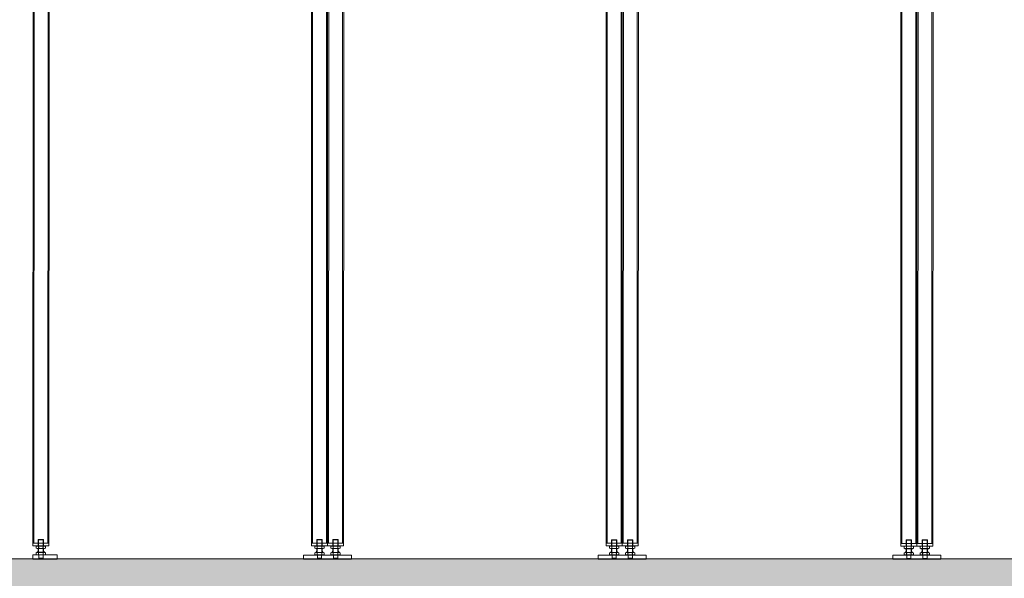
# Model space of a CAD drawing. Units: millimetres. Extents: x -44392 to 81787, y -22387 to 71916.
# Drawn here: x 377 to 4053, y 32781 to 34867 of the extents above; entities that cross this region are included whole.
import ezdxf

# ---------------------------------------------------------------- set-up
doc = ezdxf.new("R2010")
doc.units = ezdxf.units.MM
doc.layers.add('BAT-Hachure', color=155, linetype='Continuous', transparency=0.6)
doc.layers.add('BAT_Beton', color=165, linetype='Continuous', lineweight=25)
doc.layers.add('SCE-Serrurerie', color=132, linetype='Continuous', lineweight=13)

msp = doc.modelspace()

# ---------------------------------------------------------------- hatches: boundary and pattern name
at = {"layer": 'BAT-Hachure', "transparency": 33554534}
h = msp.add_hatch(color=256, dxfattribs=at)
h.dxf.hatch_style = 1
edge = h.paths.add_edge_path()
edge.add_spline(control_points=[(19665.2, 32849.4), (19487.4, 33465.3), (19132.8, 34693.8), (18778.3, 36064.8), (18467, 37296), (18280.1, 38199.1), (18043.8, 39298.5), (17821.1, 40414.1), (17562.6, 41846.4), (17295.3, 43614.8), (16968.8, 45877.6), (16662.5, 48878.6), (16389.3, 52546.1), (16251, 56215.7), (16211.7, 58550), (16194.9, 59550.1)], knot_values=[0, 0, 0, 0, 1923.050961, 3835.568935, 4247.879498, 5732.770066, 6601.61988, 7621.423783, 9145.530079, 10967.177685, 12986.682574, 16003.70097, 20014.564343, 24017.763064, 27018.363005, 27018.363005, 27018.363005, 27018.363005], degree=3, periodic=0)
edge.add_line((16194.9, 59550.1), (16194.9, 60050.1))
edge.add_line((16194.9, 60050.1), (15928.7, 60050.1))
edge.add_line((15928.7, 60050.1), (15210, 59964.1))
edge.add_line((15210, 59964.1), (15210, 59850.2))
edge.add_line((15210, 59850.2), (15595, 59850.2))
edge.add_line((15595, 59850.2), (15665.6, 59105.7))
edge.add_line((15665.6, 59105.7), (16008.2, 59105.6))
edge.add_line((16008.2, 59105.6), (16008.2, 58857.6))
edge.add_line((16008.2, 58857.6), (15628.9, 58857.7))
edge.add_line((15628.9, 58857.7), (15666.3, 58612.8))
edge.add_line((15666.3, 58612.8), (15784.8, 57612.8))
edge.add_line((15784.8, 57612.8), (15869.1, 56612.8))
edge.add_line((15869.1, 56612.8), (15939.7, 55612.8))
edge.add_line((15939.7, 55612.8), (15977, 54612.8))
edge.add_line((15977, 54612.8), (16021.5, 53612.8))
edge.add_line((16021.5, 53612.8), (16073.7, 52612.8))
edge.add_line((16073.7, 52612.8), (16133.9, 51612.8))
edge.add_line((16133.9, 51612.8), (16202.6, 50612.8))
edge.add_line((16202.6, 50612.8), (16280.6, 49612.8))
edge.add_line((16280.6, 49612.8), (16367.6, 48612.8))
edge.add_line((16367.6, 48612.8), (16464.6, 47612.8))
edge.add_line((16464.6, 47612.8), (16571.6, 46612.8))
edge.add_line((16571.6, 46612.8), (16689.6, 45612.8))
edge.add_line((16689.6, 45612.8), (16817.6, 44612.8))
edge.add_line((16817.6, 44612.8), (16960.6, 43612.8))
edge.add_line((16960.6, 43612.8), (17132.4, 42617.1))
edge.add_line((17132.4, 42617.1), (17318.9, 41617.4))
edge.add_line((17318.9, 41617.4), (17505.7, 40612.8))
edge.add_line((17505.7, 40612.8), (17682.7, 39612.8))
edge.add_line((17682.7, 39612.8), (18323, 36849.7))
edge.add_line((18323, 36849.7), (14788.1, 36850.3))
edge.add_line((14788.1, 36850.3), (14787.4, 32850.3))
edge.add_line((14787.4, 32850.3), (11776.4, 32850.8))
edge.add_line((11776.4, 32850.8), (11776.2, 31750.8))
edge.add_line((11776.2, 31750.8), (6971.2, 31751.7))
edge.add_line((6971.2, 31751.7), (6971.4, 32851.7))
edge.add_line((6971.4, 32851.7), (-2743.5, 32853.4))
edge.add_line((-2743.5, 32853.4), (-2742.8, 36553.4))
edge.add_line((-2742.8, 36553.4), (-3233.5, 36553.4))
edge.add_line((-3233.5, 36553.4), (-3233.5, 36233.4))
edge.add_line((-3233.5, 36233.4), (-2943, 36233.4))
edge.add_line((-2943, 36233.4), (-2943.6, 32853.4))
edge.add_line((-2943.6, 32853.4), (-4384.5, 32853.6))
edge.add_line((-4384.5, 32853.6), (-4383.9, 36233.6))
edge.add_line((-4383.9, 36233.6), (-4233.5, 36233.6))
edge.add_line((-4233.5, 36233.6), (-4233.5, 36553.6))
edge.add_line((-4233.5, 36553.6), (-5023.6, 36553.8))
edge.add_line((-5023.6, 36553.8), (-5023.6, 36233.8))
edge.add_line((-5023.6, 36233.8), (-4583.9, 36233.7))
edge.add_line((-4583.9, 36233.7), (-4584.5, 32853.7))
edge.add_line((-4584.5, 32853.7), (-12223.2, 32855))
edge.add_line((-12223.2, 32855), (-12222.6, 36235))
edge.add_line((-12222.6, 36235), (-5123.6, 36233.8))
edge.add_line((-5123.6, 36233.8), (-5123.6, 36553.8))
edge.add_line((-5123.6, 36553.8), (-5422.9, 36553.8))
edge.add_line((-5422.9, 36553.8), (-12473, 36555.1))
edge.add_line((-12473, 36555.1), (-35258, 36559))
edge.add_line((-35258, 36559), (-36113.9, 35989.2))
edge.add_line((-36113.9, 35989.2), (-22620, 35986.8))
edge.add_line((-22620, 35986.8), (-22620.7, 31763))
edge.add_line((-22620.7, 31763), (-41946.5, 31766.4))
edge.add_line((-41946.5, 31766.4), (-41946.5, 31464.9))
edge.add_line((-41946.5, 31464.9), (-22314.4, 31461.5))
edge.add_line((-22314.4, 31461.5), (-22314.2, 32606.8))
edge.add_line((-22314.2, 32606.8), (-22314.1, 32896.8))
edge.add_line((-22314.1, 32896.8), (-22313.6, 36006.8))
edge.add_line((-22313.6, 36006.8), (-12473, 36005.1))
edge.add_line((-12473, 36005.1), (-12473.6, 32855.1))
edge.add_line((-12473.6, 32855.1), (-21916.3, 32856.7))
edge.add_line((-21916.3, 32856.7), (-21916.4, 32606.7))
edge.add_line((-21916.4, 32606.7), (-12473.6, 32605.1))
edge.add_line((-12473.6, 32605.1), (-12474.5, 27955.1))
edge.add_line((-12474.5, 27955.1), (2575.5, 27952.4))
edge.add_line((2575.5, 27952.4), (2576.4, 32602.4))
edge.add_line((2576.4, 32602.4), (6726.4, 32601.7))
edge.add_line((6726.4, 32601.7), (6726.2, 31501.7))
edge.add_line((6726.2, 31501.7), (7126.2, 31501.6))
edge.add_line((7126.2, 31501.6), (7125.9, 30250.7))
edge.add_line((7125.9, 30250.7), (7525.9, 30012.3))
edge.add_line((7525.9, 30012.3), (7526.2, 31501.6))
edge.add_line((7526.2, 31501.6), (8976.2, 31501.3))
edge.add_line((8976.2, 31501.3), (8975.9, 30250.4))
edge.add_line((8975.9, 30250.4), (9375.9, 30012))
edge.add_line((9375.9, 30012), (9376.2, 31501.2))
edge.add_line((9376.2, 31501.2), (12026.2, 31500.8))
edge.add_line((12026.2, 31500.8), (12026.4, 32600.8))
edge.add_line((12026.4, 32600.8), (19477.1, 32599.5))
edge.add_line((19477.1, 32599.5), (19909.9, 31099.4))
edge.add_line((19909.9, 31099.4), (20776.6, 31099.3))
edge.add_line((20776.6, 31099.3), (20776.7, 31699.3))
edge.add_line((20776.7, 31699.3), (20676.7, 31699.3))
edge.add_line((20676.7, 31699.3), (20676.6, 31199.3))
edge.add_line((20676.6, 31199.3), (20141.3, 31199.4))
edge.add_line((20141.3, 31199.4), (19665.2, 32849.4))
h.paths.add_polyline_path([(-35064.1, 36144), (-35064, 36459), (-12473, 36455.1), (-12473, 36140.1)], flags=16)
h.paths.add_polyline_path([(-12223.3, 32605), (-4584.5, 32603.7), (-4584.6, 32303.7), (-4384.6, 32303.6), (-4384.5, 32603.6), (-2943.7, 32603.4), (-2943.7, 32303.4), (-2743.5, 32303.4), (-2743.5, 32603.4), (26.4, 32602.9), (26.3, 32302.9), (376.3, 32302.8), (376.4, 32602.8), (2326.4, 32602.5), (2325.6, 28252.5), (-12224, 28255)], flags=16)
edge = h.paths.add_edge_path(flags=16)
edge.add_spline(control_points=[(18360.1, 36699.7), (18365.1, 36679.7), (18370.1, 36659.7), (18382, 36612.4), (18389, 36585), (18399.3, 36544.1), (18402.8, 36530.4), (18409.7, 36503.1), (18413.2, 36489.5), (18426.8, 36435.8), (18437, 36395.7), (18459, 36309.4), (18470.8, 36263.1), (18513.5, 36095.7), (18544.6, 35974.6), (18591.6, 35792.9), (18607.3, 35732.3), (18669.4, 35493.3), (18716.2, 35314.9), (18787.4, 35047.5), (18811.3, 34958.4), (18847.3, 34824.8), (18859.4, 34780.3), (18883.6, 34691.2), (18895.8, 34646.7), (18930.9, 34518.4), (18954, 34434.8), (19005.4, 34249.6), (19033.8, 34148.2), (19175, 33646.8), (19290, 33247.9), (19405, 32849.5)], knot_values=[72.200916, 72.200916, 72.200916, 72.200916, 133.595173, 133.595173, 217.896227, 217.896227, 260.046753, 260.046753, 302.19728, 302.19728, 426.008146, 426.008146, 569.051612, 569.051612, 943.614596, 943.614596, 1130.896088, 1130.896088, 1682.707135, 1682.707135, 1958.612658, 1958.612658, 2096.565419, 2096.565419, 2234.518181, 2234.518181, 2494.067881, 2494.067881, 2809.118863, 2809.118863, 4052.91997, 4052.91997, 4052.91997, 4052.91997], degree=3, periodic=0)
edge.add_line((19405, 32849.5), (14987.4, 32850.3))
edge.add_line((14987.4, 32850.3), (14987.9, 35850.3))
edge.add_line((14987.9, 35850.3), (14988.1, 36700.3))
edge.add_line((14988.1, 36700.3), (16356.8, 36700))
edge.add_line((16356.8, 36700), (16356.6, 35850))
edge.add_line((16356.6, 35850), (16356.4, 34900))
edge.add_line((16356.4, 34900), (16560, 34900))
edge.add_line((16560, 34900), (16560.3, 36700))
edge.add_line((16560.3, 36700), (18360.1, 36699.7))
at = {"layer": 'SCE-Serrurerie'}
for points in [[(442.5, 32877.8), (446.4, 32881.8), (446.4, 32877.8)], [(466.4, 32881.8), (470.3, 32877.8), (466.4, 32877.8)], [(1486.4, 32881.6), (1482.5, 32877.6), (1486.4, 32877.6)], [(1510.3, 32877.6), (1506.4, 32881.6), (1506.4, 32877.6)], [(1542.5, 32877.6), (1546.4, 32881.6), (1546.4, 32877.6)], [(1566.4, 32881.6), (1570.3, 32877.6), (1566.4, 32877.6)], [(2586.4, 32881.4), (2582.5, 32877.4), (2586.4, 32877.4)], [(2610.3, 32877.4), (2606.4, 32881.4), (2606.4, 32877.4)], [(2642.5, 32877.4), (2646.4, 32881.4), (2646.4, 32877.4)], [(2666.4, 32881.4), (2670.3, 32877.4), (2666.4, 32877.4)], [(3686.4, 32881.2), (3682.5, 32877.2), (3686.4, 32877.2)], [(3710.3, 32877.2), (3706.4, 32881.2), (3706.4, 32877.2)], [(3742.5, 32877.2), (3746.4, 32881.2), (3746.4, 32877.2)], [(3766.4, 32881.2), (3770.3, 32877.2), (3766.4, 32877.2)]]:
    msp.add_hatch(color=256, dxfattribs=at).paths.add_polyline_path(points)

# ---------------------------------------------------------------- linework, layer by layer
at = {"layer": 'BAT_Beton'}
msp.add_line((6976.4, 32851.7), (-2743.5, 32853.4), dxfattribs=at)
at = {"layer": 'SCE-Serrurerie'}
for p, q in [((426.4, 32901.8), (427, 35992.9)), ((430.4, 32911.8), (431, 35992.9)), ((482.4, 32911.8), (483, 35992.9)), ((486.4, 32911.8), (487, 35992.9)), ((1466.4, 32911.6), (1467, 35992.7)), ((1470.4, 32911.6), (1471, 35992.7)), ((1522.4, 32911.6), (1523, 35992.7)), ((1526.4, 32901.6), (1527, 35992.7)), ((1530.4, 32911.6), (1531, 35992.7)), ((1582.4, 32911.6), (1583, 35992.7)), ((1586.4, 32911.6), (1587, 35992.7)), ((2566.4, 32911.4), (2567, 35992.5)), ((2570.4, 32911.4), (2571, 35992.5)), ((2622.4, 32911.4), (2623, 35992.5)), ((2626.4, 32901.4), (2627, 35992.5)), ((2630.4, 32911.4), (2631, 35992.5)), ((2682.4, 32911.4), (2683, 35992.5)), ((2686.4, 32911.4), (2687, 35992.5)), ((3666.4, 32911.2), (3667, 35992.3)), ((3670.4, 32911.2), (3671, 35992.3)), ((3722.4, 32911.2), (3723, 35992.3)), ((3726.4, 32901.2), (3727, 35992.3)), ((3730.4, 32911.2), (3731, 35992.3)), ((3782.4, 32911.2), (3783, 35992.3)), ((3786.4, 32911.2), (3787, 35992.3)), ((486.4, 32911.8), (426.4, 32911.8)), ((486.4, 32901.8), (426.4, 32901.8)), ((439.1, 32899.8), (442.6, 32901.8)), ((442.6, 32901.8), (439.1, 32899.8)), ((439.1, 32893.8), (439.1, 32899.8)), ((439.1, 32899.8), (439.1, 32893.8)), ((470.3, 32901.8), (442.6, 32901.8)), ((470.3, 32901.8), (442.6, 32901.8)), ((447.8, 32925.4), (446.4, 32924)), ((446.4, 32901.8), (446.4, 32924)), ((446.4, 32924), (466.4, 32924)), ((447.7, 32893.8), (447.8, 32899.8)), ((447.8, 32901.8), (447.8, 32925.4)), ((447.8, 32925.4), (465.1, 32925.4)), ((465.1, 32901.8), (465.1, 32925.4)), ((465.1, 32925.4), (466.4, 32924)), ((465.1, 32893.8), (465.1, 32899.8)), ((466.4, 32924), (466.4, 32901.8)), ((473.7, 32899.8), (470.3, 32901.8)), ((473.7, 32899.8), (470.3, 32901.8)), ((473.7, 32893.8), (473.7, 32899.8)), ((473.7, 32893.8), (473.7, 32899.8)), ((486.4, 32901.8), (486.4, 32911.8)), ((1466.4, 32901.6), (1466.4, 32911.6)), ((1586.4, 32911.6), (1466.4, 32911.6)), ((1586.4, 32901.6), (1466.4, 32901.6)), ((1479.1, 32899.6), (1482.6, 32901.6)), ((1479.1, 32899.6), (1482.6, 32901.6)), ((1479.1, 32893.6), (1479.1, 32899.6)), ((1479.1, 32893.6), (1479.1, 32899.6)), ((1482.6, 32901.6), (1510.3, 32901.6)), ((1482.6, 32901.6), (1510.3, 32901.6)), ((1487.8, 32925.2), (1486.4, 32923.8)), ((1486.4, 32923.8), (1486.4, 32901.6)), ((1506.4, 32923.8), (1486.4, 32923.8)), ((1487.7, 32893.6), (1487.8, 32899.6)), ((1487.8, 32901.6), (1487.8, 32925.2)), ((1505.1, 32925.2), (1487.8, 32925.2)), ((1505.1, 32901.6), (1505.1, 32925.2)), ((1505.1, 32925.2), (1506.4, 32923.8)), ((1505.1, 32893.6), (1505.1, 32899.6)), ((1506.4, 32901.6), (1506.4, 32923.8)), ((1510.3, 32901.6), (1513.7, 32899.6)), ((1513.7, 32899.6), (1510.3, 32901.6)), ((1513.7, 32899.6), (1513.7, 32893.6)), ((1513.7, 32893.6), (1513.7, 32899.6)), ((1539.1, 32899.6), (1542.6, 32901.6)), ((1542.6, 32901.6), (1539.1, 32899.6)), ((1539.1, 32893.6), (1539.1, 32899.6)), ((1539.1, 32899.6), (1539.1, 32893.6)), ((1570.3, 32901.6), (1542.6, 32901.6)), ((1570.3, 32901.6), (1542.6, 32901.6)), ((1547.8, 32925.2), (1546.4, 32923.8)), ((1546.4, 32901.6), (1546.4, 32923.8)), ((1546.4, 32923.8), (1566.4, 32923.8)), ((1547.7, 32893.6), (1547.8, 32899.6)), ((1547.8, 32901.6), (1547.8, 32925.2)), ((1547.8, 32925.2), (1565.1, 32925.2)), ((1565.1, 32901.6), (1565.1, 32925.2)), ((1565.1, 32925.2), (1566.4, 32923.8)), ((1565.1, 32893.6), (1565.1, 32899.6)), ((1566.4, 32923.8), (1566.4, 32901.6)), ((1573.7, 32899.6), (1570.3, 32901.6)), ((1573.7, 32899.6), (1570.3, 32901.6)), ((1573.7, 32893.6), (1573.7, 32899.6)), ((1573.7, 32893.6), (1573.7, 32899.6)), ((1586.4, 32901.6), (1586.4, 32911.6)), ((2566.4, 32901.4), (2566.4, 32911.4)), ((2686.4, 32911.4), (2566.4, 32911.4)), ((2686.4, 32901.4), (2566.4, 32901.4)), ((2579.1, 32899.4), (2582.6, 32901.4)), ((2579.1, 32899.4), (2582.6, 32901.4)), ((2579.1, 32893.4), (2579.1, 32899.4)), ((2579.1, 32893.4), (2579.1, 32899.4)), ((2582.6, 32901.4), (2610.3, 32901.4)), ((2582.6, 32901.4), (2610.3, 32901.4)), ((2587.8, 32925), (2586.4, 32923.6)), ((2586.4, 32923.6), (2586.4, 32901.4)), ((2606.4, 32923.6), (2586.4, 32923.6)), ((2587.7, 32893.4), (2587.8, 32899.4)), ((2587.8, 32901.4), (2587.8, 32925)), ((2605.1, 32925), (2587.8, 32925)), ((2605.1, 32901.4), (2605.1, 32925)), ((2605.1, 32925), (2606.4, 32923.6)), ((2605.1, 32893.4), (2605.1, 32899.4)), ((2606.4, 32901.4), (2606.4, 32923.6)), ((2610.3, 32901.4), (2613.7, 32899.4)), ((2613.7, 32899.4), (2610.3, 32901.4)), ((2613.7, 32899.4), (2613.7, 32893.4)), ((2613.7, 32893.4), (2613.7, 32899.4)), ((2639.1, 32899.4), (2642.6, 32901.4)), ((2642.6, 32901.4), (2639.1, 32899.4)), ((2639.1, 32893.4), (2639.1, 32899.4)), ((2639.1, 32899.4), (2639.1, 32893.4)), ((2670.3, 32901.4), (2642.6, 32901.4)), ((2670.3, 32901.4), (2642.6, 32901.4)), ((2647.8, 32925), (2646.4, 32923.6)), ((2646.4, 32901.4), (2646.4, 32923.6)), ((2646.4, 32923.6), (2666.4, 32923.6)), ((2647.7, 32893.4), (2647.8, 32899.4)), ((2647.8, 32901.4), (2647.8, 32925)), ((2647.8, 32925), (2665.1, 32925)), ((2665.1, 32901.4), (2665.1, 32925)), ((2665.1, 32925), (2666.4, 32923.6)), ((2665.1, 32893.4), (2665.1, 32899.4)), ((2666.4, 32923.6), (2666.4, 32901.4)), ((2673.7, 32899.4), (2670.3, 32901.4)), ((2673.7, 32899.4), (2670.3, 32901.4)), ((2673.7, 32893.4), (2673.7, 32899.4)), ((2673.7, 32893.4), (2673.7, 32899.4)), ((2686.4, 32901.4), (2686.4, 32911.4)), ((3666.4, 32901.2), (3666.4, 32911.2)), ((3786.4, 32911.2), (3666.4, 32911.2)), ((3786.4, 32901.2), (3666.4, 32901.2)), ((3679.1, 32899.2), (3682.6, 32901.2)), ((3679.1, 32899.2), (3682.6, 32901.2)), ((3679.1, 32893.2), (3679.1, 32899.2)), ((3679.1, 32893.2), (3679.1, 32899.2)), ((3682.6, 32901.2), (3710.3, 32901.2)), ((3682.6, 32901.2), (3710.3, 32901.2)), ((3687.8, 32924.8), (3686.4, 32923.4)), ((3686.4, 32923.4), (3686.4, 32901.2)), ((3706.4, 32923.4), (3686.4, 32923.4)), ((3687.7, 32893.2), (3687.8, 32899.2)), ((3687.8, 32901.2), (3687.8, 32924.8)), ((3705.1, 32924.8), (3687.8, 32924.8)), ((3705.1, 32901.2), (3705.1, 32924.8)), ((3705.1, 32924.8), (3706.4, 32923.4)), ((3705.1, 32893.2), (3705.1, 32899.2)), ((3706.4, 32901.2), (3706.4, 32923.4)), ((3710.3, 32901.2), (3713.7, 32899.2)), ((3713.7, 32899.2), (3710.3, 32901.2)), ((3713.7, 32899.2), (3713.7, 32893.2)), ((3713.7, 32893.2), (3713.7, 32899.2)), ((3739.1, 32899.2), (3742.6, 32901.2)), ((3742.6, 32901.2), (3739.1, 32899.2)), ((3739.1, 32893.2), (3739.1, 32899.2)), ((3739.1, 32899.2), (3739.1, 32893.2)), ((3770.3, 32901.2), (3742.6, 32901.2)), ((3770.3, 32901.2), (3742.6, 32901.2)), ((3747.8, 32924.8), (3746.4, 32923.4)), ((3746.4, 32901.2), (3746.4, 32923.4)), ((3746.4, 32923.4), (3766.4, 32923.4)), ((3747.7, 32893.2), (3747.8, 32899.2)), ((3747.8, 32901.2), (3747.8, 32924.8)), ((3747.8, 32924.8), (3765.1, 32924.8)), ((3765.1, 32901.2), (3765.1, 32924.8)), ((3765.1, 32924.8), (3766.4, 32923.4)), ((3765.1, 32893.2), (3765.1, 32899.2)), ((3766.4, 32923.4), (3766.4, 32901.2)), ((3773.7, 32899.2), (3770.3, 32901.2)), ((3773.7, 32899.2), (3770.3, 32901.2)), ((3773.7, 32893.2), (3773.7, 32899.2)), ((3773.7, 32893.2), (3773.7, 32899.2)), ((3786.4, 32901.2), (3786.4, 32911.2)), ((426.4, 32867.8), (426.4, 32852.8)), ((516.4, 32867.8), (426.4, 32867.8)), ((439.1, 32893.8), (442.6, 32891.8)), ((439.1, 32893.8), (442.6, 32891.8)), ((439.1, 32875.8), (442.6, 32877.8)), ((442.6, 32877.8), (439.1, 32875.8)), ((439.1, 32869.8), (439.1, 32875.8)), ((439.1, 32875.8), (439.1, 32869.8)), ((439.1, 32869.8), (442.6, 32867.8)), ((439.1, 32869.8), (442.6, 32867.8)), ((446.4, 32881.8), (442.4, 32877.7)), ((470.3, 32891.8), (442.6, 32891.8)), ((442.6, 32891.8), (470.3, 32891.8)), ((470.3, 32877.8), (442.6, 32877.8)), ((470.3, 32877.8), (442.6, 32877.8)), ((470.3, 32867.8), (442.6, 32867.8)), ((442.6, 32867.8), (470.3, 32867.8)), ((446.4, 32877.8), (446.4, 32891.8)), ((447.7, 32869.8), (447.7, 32875.8)), ((447.8, 32891.8), (447.8, 32877.8)), ((448.4, 32855.8), (448.4, 32867.8)), ((464.4, 32855.8), (464.4, 32867.8)), ((465.1, 32891.8), (465.1, 32877.8)), ((465.1, 32869.8), (465.1, 32875.8)), ((466.4, 32891.8), (466.4, 32877.8)), ((466.4, 32881.8), (470.4, 32877.7)), ((473.7, 32893.8), (470.3, 32891.8)), ((470.3, 32891.8), (473.7, 32893.8)), ((473.7, 32875.8), (470.3, 32877.8)), ((473.7, 32875.8), (470.3, 32877.8)), ((473.7, 32869.8), (470.3, 32867.8)), ((470.3, 32867.8), (473.7, 32869.8)), ((473.7, 32869.8), (473.7, 32875.8)), ((473.7, 32869.8), (473.7, 32875.8)), ((516.4, 32852.8), (516.4, 32867.8)), ((1436.4, 32852.6), (1436.4, 32867.6)), ((1616.4, 32867.6), (1436.4, 32867.6)), ((1482.6, 32891.6), (1479.1, 32893.6)), ((1479.1, 32893.6), (1482.6, 32891.6)), ((1479.1, 32875.6), (1482.6, 32877.6)), ((1479.1, 32875.6), (1482.6, 32877.6)), ((1479.1, 32869.6), (1479.1, 32875.6)), ((1479.1, 32869.6), (1479.1, 32875.6)), ((1482.6, 32867.6), (1479.1, 32869.6)), ((1479.1, 32869.6), (1482.6, 32867.6)), ((1486.4, 32881.6), (1482.4, 32877.5)), ((1510.3, 32891.6), (1482.6, 32891.6)), ((1482.6, 32891.6), (1510.3, 32891.6)), ((1482.6, 32877.6), (1510.3, 32877.6)), ((1482.6, 32877.6), (1510.3, 32877.6)), ((1510.3, 32867.6), (1482.6, 32867.6)), ((1482.6, 32867.6), (1510.3, 32867.6)), ((1486.4, 32891.6), (1486.4, 32877.6)), ((1487.7, 32869.6), (1487.7, 32875.6)), ((1487.8, 32891.6), (1487.8, 32877.6)), ((1488.4, 32855.6), (1488.4, 32867.6)), ((1488.4, 32852.6), (1488.4, 32867.6)), ((1504.4, 32855.6), (1504.4, 32867.6)), ((1504.4, 32852.6), (1504.4, 32867.6)), ((1505.1, 32891.6), (1505.1, 32877.6)), ((1505.1, 32869.6), (1505.1, 32875.6)), ((1506.4, 32877.6), (1506.4, 32891.6)), ((1506.4, 32881.6), (1510.4, 32877.5)), ((1513.7, 32893.6), (1510.3, 32891.6)), ((1513.7, 32893.6), (1510.3, 32891.6)), ((1510.3, 32877.6), (1513.7, 32875.6)), ((1513.7, 32875.6), (1510.3, 32877.6)), ((1513.7, 32869.6), (1510.3, 32867.6)), ((1513.7, 32869.6), (1510.3, 32867.6)), ((1513.7, 32875.6), (1513.7, 32869.6)), ((1513.7, 32869.6), (1513.7, 32875.6)), ((1539.1, 32893.6), (1542.6, 32891.6)), ((1539.1, 32893.6), (1542.6, 32891.6)), ((1539.1, 32875.6), (1542.6, 32877.6)), ((1542.6, 32877.6), (1539.1, 32875.6)), ((1539.1, 32869.6), (1539.1, 32875.6)), ((1539.1, 32875.6), (1539.1, 32869.6)), ((1539.1, 32869.6), (1542.6, 32867.6)), ((1539.1, 32869.6), (1542.6, 32867.6)), ((1546.4, 32881.6), (1542.4, 32877.5)), ((1570.3, 32891.6), (1542.6, 32891.6)), ((1542.6, 32891.6), (1570.3, 32891.6)), ((1570.3, 32877.6), (1542.6, 32877.6)), ((1570.3, 32877.6), (1542.6, 32877.6)), ((1570.3, 32867.6), (1542.6, 32867.6)), ((1542.6, 32867.6), (1570.3, 32867.6)), ((1546.4, 32877.6), (1546.4, 32891.6)), ((1547.7, 32869.6), (1547.7, 32875.6)), ((1547.8, 32891.6), (1547.8, 32877.6)), ((1548.4, 32855.6), (1548.4, 32867.6)), ((1548.4, 32852.6), (1548.4, 32867.6)), ((1564.4, 32855.6), (1564.4, 32867.6)), ((1564.4, 32852.6), (1564.4, 32867.6)), ((1565.1, 32891.6), (1565.1, 32877.6)), ((1565.1, 32869.6), (1565.1, 32875.6)), ((1566.4, 32891.6), (1566.4, 32877.6)), ((1566.4, 32881.6), (1570.4, 32877.5)), ((1573.7, 32893.6), (1570.3, 32891.6)), ((1570.3, 32891.6), (1573.7, 32893.6)), ((1573.7, 32875.6), (1570.3, 32877.6)), ((1573.7, 32875.6), (1570.3, 32877.6)), ((1573.7, 32869.6), (1570.3, 32867.6)), ((1570.3, 32867.6), (1573.7, 32869.6)), ((1573.7, 32869.6), (1573.7, 32875.6)), ((1573.7, 32869.6), (1573.7, 32875.6)), ((1616.4, 32852.6), (1616.4, 32867.6)), ((2536.4, 32852.4), (2536.4, 32867.4)), ((2716.4, 32867.4), (2536.4, 32867.4)), ((2582.6, 32891.4), (2579.1, 32893.4)), ((2579.1, 32893.4), (2582.6, 32891.4)), ((2579.1, 32875.4), (2582.6, 32877.4)), ((2579.1, 32875.4), (2582.6, 32877.4)), ((2579.1, 32869.4), (2579.1, 32875.4)), ((2579.1, 32869.4), (2579.1, 32875.4)), ((2582.6, 32867.4), (2579.1, 32869.4)), ((2579.1, 32869.4), (2582.6, 32867.4)), ((2586.4, 32881.4), (2582.4, 32877.4)), ((2610.3, 32891.4), (2582.6, 32891.4)), ((2582.6, 32891.4), (2610.3, 32891.4)), ((2582.6, 32877.4), (2610.3, 32877.4)), ((2582.6, 32877.4), (2610.3, 32877.4)), ((2610.3, 32867.4), (2582.6, 32867.4)), ((2582.6, 32867.4), (2610.3, 32867.4)), ((2586.4, 32891.4), (2586.4, 32877.4)), ((2587.7, 32869.4), (2587.7, 32875.4)), ((2587.8, 32891.4), (2587.8, 32877.4)), ((2588.4, 32855.4), (2588.4, 32867.4)), ((2588.4, 32852.4), (2588.4, 32867.4)), ((2604.4, 32855.4), (2604.4, 32867.4)), ((2604.4, 32852.4), (2604.4, 32867.4)), ((2605.1, 32891.4), (2605.1, 32877.4)), ((2605.1, 32869.4), (2605.1, 32875.4)), ((2606.4, 32877.4), (2606.4, 32891.4)), ((2606.4, 32881.4), (2610.4, 32877.4)), ((2613.7, 32893.4), (2610.3, 32891.4)), ((2613.7, 32893.4), (2610.3, 32891.4)), ((2610.3, 32877.4), (2613.7, 32875.4)), ((2613.7, 32875.4), (2610.3, 32877.4)), ((2613.7, 32869.4), (2610.3, 32867.4)), ((2613.7, 32869.4), (2610.3, 32867.4)), ((2613.7, 32875.4), (2613.7, 32869.4)), ((2613.7, 32869.4), (2613.7, 32875.4)), ((2639.1, 32893.4), (2642.6, 32891.4)), ((2639.1, 32893.4), (2642.6, 32891.4)), ((2639.1, 32875.4), (2642.6, 32877.4)), ((2642.6, 32877.4), (2639.1, 32875.4)), ((2639.1, 32869.4), (2639.1, 32875.4)), ((2639.1, 32875.4), (2639.1, 32869.4)), ((2639.1, 32869.4), (2642.6, 32867.4)), ((2639.1, 32869.4), (2642.6, 32867.4)), ((2646.4, 32881.4), (2642.4, 32877.3)), ((2670.3, 32891.4), (2642.6, 32891.4)), ((2642.6, 32891.4), (2670.3, 32891.4)), ((2670.3, 32877.4), (2642.6, 32877.4)), ((2670.3, 32877.4), (2642.6, 32877.4)), ((2670.3, 32867.4), (2642.6, 32867.4)), ((2642.6, 32867.4), (2670.3, 32867.4)), ((2646.4, 32877.4), (2646.4, 32891.4)), ((2647.7, 32869.4), (2647.7, 32875.4)), ((2647.8, 32891.4), (2647.8, 32877.4)), ((2648.4, 32855.4), (2648.4, 32867.4)), ((2648.4, 32852.4), (2648.4, 32867.4)), ((2664.4, 32855.4), (2664.4, 32867.4)), ((2664.4, 32852.4), (2664.4, 32867.4)), ((2665.1, 32891.4), (2665.1, 32877.4)), ((2665.1, 32869.4), (2665.1, 32875.4)), ((2666.4, 32891.4), (2666.4, 32877.4)), ((2666.4, 32881.4), (2670.4, 32877.3)), ((2673.7, 32893.4), (2670.3, 32891.4)), ((2670.3, 32891.4), (2673.7, 32893.4)), ((2673.7, 32875.4), (2670.3, 32877.4)), ((2673.7, 32875.4), (2670.3, 32877.4)), ((2673.7, 32869.4), (2670.3, 32867.4)), ((2670.3, 32867.4), (2673.7, 32869.4)), ((2673.7, 32869.4), (2673.7, 32875.4)), ((2673.7, 32869.4), (2673.7, 32875.4)), ((2716.4, 32852.4), (2716.4, 32867.4)), ((3636.4, 32852.2), (3636.4, 32867.2)), ((3816.4, 32867.2), (3636.4, 32867.2)), ((3682.6, 32891.2), (3679.1, 32893.2)), ((3679.1, 32893.2), (3682.6, 32891.2)), ((3679.1, 32875.2), (3682.6, 32877.2)), ((3679.1, 32875.2), (3682.6, 32877.2)), ((3679.1, 32869.2), (3679.1, 32875.2)), ((3679.1, 32869.2), (3679.1, 32875.2)), ((3682.6, 32867.2), (3679.1, 32869.2)), ((3679.1, 32869.2), (3682.6, 32867.2)), ((3686.4, 32881.2), (3682.4, 32877.2)), ((3710.3, 32891.2), (3682.6, 32891.2)), ((3682.6, 32891.2), (3710.3, 32891.2)), ((3682.6, 32877.2), (3710.3, 32877.2)), ((3682.6, 32877.2), (3710.3, 32877.2)), ((3710.3, 32867.2), (3682.6, 32867.2)), ((3682.6, 32867.2), (3710.3, 32867.2)), ((3686.4, 32891.2), (3686.4, 32877.2)), ((3687.7, 32869.2), (3687.7, 32875.2)), ((3687.8, 32891.2), (3687.8, 32877.2)), ((3688.4, 32855.2), (3688.4, 32867.2)), ((3688.4, 32852.2), (3688.4, 32867.2)), ((3704.4, 32855.2), (3704.4, 32867.2)), ((3704.4, 32852.2), (3704.4, 32867.2)), ((3705.1, 32891.2), (3705.1, 32877.2)), ((3705.1, 32869.2), (3705.1, 32875.2)), ((3706.4, 32877.2), (3706.4, 32891.2)), ((3706.4, 32881.2), (3710.4, 32877.2)), ((3713.7, 32893.2), (3710.3, 32891.2)), ((3713.7, 32893.2), (3710.3, 32891.2)), ((3710.3, 32877.2), (3713.7, 32875.2)), ((3713.7, 32875.2), (3710.3, 32877.2)), ((3713.7, 32869.2), (3710.3, 32867.2)), ((3713.7, 32869.2), (3710.3, 32867.2)), ((3713.7, 32875.2), (3713.7, 32869.2)), ((3713.7, 32869.2), (3713.7, 32875.2)), ((3739.1, 32893.2), (3742.6, 32891.2)), ((3739.1, 32893.2), (3742.6, 32891.2)), ((3739.1, 32875.2), (3742.6, 32877.2)), ((3742.6, 32877.2), (3739.1, 32875.2)), ((3739.1, 32869.2), (3739.1, 32875.2)), ((3739.1, 32875.2), (3739.1, 32869.2)), ((3739.1, 32869.2), (3742.6, 32867.2)), ((3739.1, 32869.2), (3742.6, 32867.2)), ((3746.4, 32881.2), (3742.4, 32877.2)), ((3770.3, 32891.2), (3742.6, 32891.2)), ((3742.6, 32891.2), (3770.3, 32891.2)), ((3770.3, 32877.2), (3742.6, 32877.2)), ((3770.3, 32877.2), (3742.6, 32877.2)), ((3770.3, 32867.2), (3742.6, 32867.2)), ((3742.6, 32867.2), (3770.3, 32867.2)), ((3746.4, 32877.2), (3746.4, 32891.2)), ((3747.7, 32869.2), (3747.7, 32875.2)), ((3747.8, 32891.2), (3747.8, 32877.2)), ((3748.4, 32855.2), (3748.4, 32867.2)), ((3748.4, 32852.2), (3748.4, 32867.2)), ((3764.4, 32855.2), (3764.4, 32867.2)), ((3764.4, 32852.2), (3764.4, 32867.2)), ((3765.1, 32891.2), (3765.1, 32877.2)), ((3765.1, 32869.2), (3765.1, 32875.2)), ((3766.4, 32891.2), (3766.4, 32877.2)), ((3766.4, 32881.2), (3770.4, 32877.1)), ((3773.7, 32893.2), (3770.3, 32891.2)), ((3770.3, 32891.2), (3773.7, 32893.2)), ((3773.7, 32875.2), (3770.3, 32877.2)), ((3773.7, 32875.2), (3770.3, 32877.2)), ((3773.7, 32869.2), (3770.3, 32867.2)), ((3770.3, 32867.2), (3773.7, 32869.2)), ((3773.7, 32869.2), (3773.7, 32875.2)), ((3773.7, 32869.2), (3773.7, 32875.2)), ((3816.4, 32852.2), (3816.4, 32867.2)), ((516.4, 32852.8), (426.4, 32852.8)), ((450.4, 32853.8), (448.4, 32855.8)), ((464.4, 32855.8), (448.4, 32855.8)), ((462.4, 32853.8), (450.4, 32853.8)), ((464.4, 32855.8), (462.4, 32853.8)), ((1616.4, 32852.6), (1436.4, 32852.6)), ((1488.4, 32855.6), (1490.4, 32853.6)), ((1488.4, 32855.6), (1504.4, 32855.6)), ((1490.4, 32853.6), (1502.4, 32853.6)), ((1502.4, 32853.6), (1504.4, 32855.6)), ((1550.4, 32853.6), (1548.4, 32855.6)), ((1564.4, 32855.6), (1548.4, 32855.6)), ((1562.4, 32853.6), (1550.4, 32853.6)), ((1564.4, 32855.6), (1562.4, 32853.6)), ((2716.4, 32852.4), (2536.4, 32852.4)), ((2588.4, 32855.4), (2590.4, 32853.4)), ((2588.4, 32855.4), (2604.4, 32855.4)), ((2590.4, 32853.4), (2602.4, 32853.4)), ((2602.4, 32853.4), (2604.4, 32855.4)), ((2650.4, 32853.4), (2648.4, 32855.4)), ((2664.4, 32855.4), (2648.4, 32855.4)), ((2662.4, 32853.4), (2650.4, 32853.4)), ((2664.4, 32855.4), (2662.4, 32853.4)), ((3816.4, 32852.2), (3636.4, 32852.2)), ((3688.4, 32855.2), (3690.4, 32853.2)), ((3688.4, 32855.2), (3704.4, 32855.2)), ((3690.4, 32853.2), (3702.4, 32853.2)), ((3702.4, 32853.2), (3704.4, 32855.2)), ((3750.4, 32853.2), (3748.4, 32855.2)), ((3764.4, 32855.2), (3748.4, 32855.2)), ((3762.4, 32853.2), (3750.4, 32853.2)), ((3764.4, 32855.2), (3762.4, 32853.2))]:
    msp.add_line(p, q, dxfattribs=at)
for centre, radius, start, end in [((443.4, 32893.5), 7.66, 55.5515, 115.5515), ((456.4, 32872.5), 28.6, 72.373, 107.607), ((469.4, 32893.5), 7.66, 64.4285, 124.4285), ((1483.4, 32893.3), 7.66, 55.5515, 115.5515), ((1496.4, 32872.3), 28.6, 72.373, 107.607), ((1509.4, 32893.3), 7.66, 64.4285, 124.4285), ((1543.4, 32893.3), 7.66, 55.5515, 115.5515), ((1556.4, 32872.3), 28.6, 72.373, 107.607), ((1569.4, 32893.3), 7.66, 64.4285, 124.4285), ((2583.4, 32893.1), 7.66, 55.5515, 115.5515), ((2596.4, 32872.1), 28.6, 72.373, 107.607), ((2609.4, 32893.1), 7.66, 64.4285, 124.4285), ((2643.4, 32893.1), 7.66, 55.5515, 115.5515), ((2656.4, 32872.1), 28.6, 72.373, 107.607), ((2669.4, 32893.1), 7.66, 64.4285, 124.4285), ((3683.4, 32892.9), 7.66, 55.5515, 115.5515), ((3696.4, 32871.9), 28.6, 72.373, 107.607), ((3709.4, 32892.9), 7.66, 64.4285, 124.4285), ((3743.4, 32892.9), 7.66, 55.5515, 115.5515), ((3756.4, 32871.9), 28.6, 72.373, 107.607), ((3769.4, 32892.9), 7.66, 64.4285, 124.4285), ((443.4, 32900.1), 7.66, 244.4285, 304.4285), ((443.4, 32869.5), 7.66, 55.5515, 115.5515), ((443.4, 32876.1), 7.66, 244.4285, 304.4285), ((456.4, 32921.1), 28.6, 252.373, 287.607), ((456.4, 32848.5), 28.6, 72.373, 107.607), ((456.4, 32897.1), 28.6, 252.373, 287.607), ((469.4, 32900.1), 7.66, 235.5515, 295.5515), ((469.4, 32869.5), 7.66, 64.4285, 124.4285), ((469.4, 32876.1), 7.66, 235.5515, 295.5515), ((1483.4, 32899.9), 7.66, 244.4285, 304.4285), ((1483.4, 32869.3), 7.66, 55.5515, 115.5515), ((1483.4, 32875.9), 7.66, 244.4285, 304.4285), ((1496.4, 32920.9), 28.6, 252.373, 287.607), ((1496.4, 32848.3), 28.6, 72.373, 107.607), ((1496.4, 32896.9), 28.6, 252.373, 287.607), ((1509.4, 32899.9), 7.66, 235.5515, 295.5515), ((1509.4, 32869.3), 7.66, 64.4285, 124.4285), ((1509.4, 32875.9), 7.66, 235.5515, 295.5515), ((1543.4, 32899.9), 7.66, 244.4285, 304.4285), ((1543.4, 32869.3), 7.66, 55.5515, 115.5515), ((1543.4, 32875.9), 7.66, 244.4285, 304.4285), ((1556.4, 32920.9), 28.6, 252.373, 287.607), ((1556.4, 32848.3), 28.6, 72.373, 107.607), ((1556.4, 32896.9), 28.6, 252.373, 287.607), ((1569.4, 32899.9), 7.66, 235.5515, 295.5515), ((1569.4, 32869.3), 7.66, 64.4285, 124.4285), ((1569.4, 32875.9), 7.66, 235.5515, 295.5515), ((2583.4, 32899.7), 7.66, 244.4285, 304.4285), ((2583.4, 32869.1), 7.66, 55.5515, 115.5515), ((2583.4, 32875.7), 7.66, 244.4285, 304.4285), ((2596.4, 32920.7), 28.6, 252.373, 287.607), ((2596.4, 32848.1), 28.6, 72.373, 107.607), ((2596.4, 32896.7), 28.6, 252.373, 287.607), ((2609.4, 32899.7), 7.66, 235.5515, 295.5515), ((2609.4, 32869.1), 7.66, 64.4285, 124.4285), ((2609.4, 32875.7), 7.66, 235.5515, 295.5515), ((2643.4, 32899.7), 7.66, 244.4285, 304.4285), ((2643.4, 32869.1), 7.66, 55.5515, 115.5515), ((2643.4, 32875.7), 7.66, 244.4285, 304.4285), ((2656.4, 32920.7), 28.6, 252.373, 287.607), ((2656.4, 32848.1), 28.6, 72.373, 107.607), ((2656.4, 32896.7), 28.6, 252.373, 287.607), ((2669.4, 32899.7), 7.66, 235.5515, 295.5515), ((2669.4, 32869.1), 7.66, 64.4285, 124.4285), ((2669.4, 32875.7), 7.66, 235.5515, 295.5515), ((3683.4, 32899.6), 7.66, 244.4285, 304.4285), ((3683.4, 32868.9), 7.66, 55.5515, 115.5515), ((3683.4, 32875.6), 7.66, 244.4285, 304.4285), ((3696.4, 32920.5), 28.6, 252.373, 287.607), ((3696.4, 32847.9), 28.6, 72.373, 107.607), ((3696.4, 32896.5), 28.6, 252.373, 287.607), ((3709.4, 32899.6), 7.66, 235.5515, 295.5515), ((3709.4, 32868.9), 7.66, 64.4285, 124.4285), ((3709.4, 32875.6), 7.66, 235.5515, 295.5515), ((3743.4, 32899.5), 7.66, 244.4285, 304.4285), ((3743.4, 32868.9), 7.66, 55.5515, 115.5515), ((3743.4, 32875.5), 7.66, 244.4285, 304.4285), ((3756.4, 32920.5), 28.6, 252.373, 287.607), ((3756.4, 32847.9), 28.6, 72.373, 107.607), ((3756.4, 32896.5), 28.6, 252.373, 287.607), ((3769.4, 32899.5), 7.66, 235.5515, 295.5515), ((3769.4, 32868.9), 7.66, 64.4285, 124.4285), ((3769.4, 32875.5), 7.66, 235.5515, 295.5515)]:
    msp.add_arc(centre, radius, start, end, dxfattribs=at)

doc.saveas('drawing.dxf')
